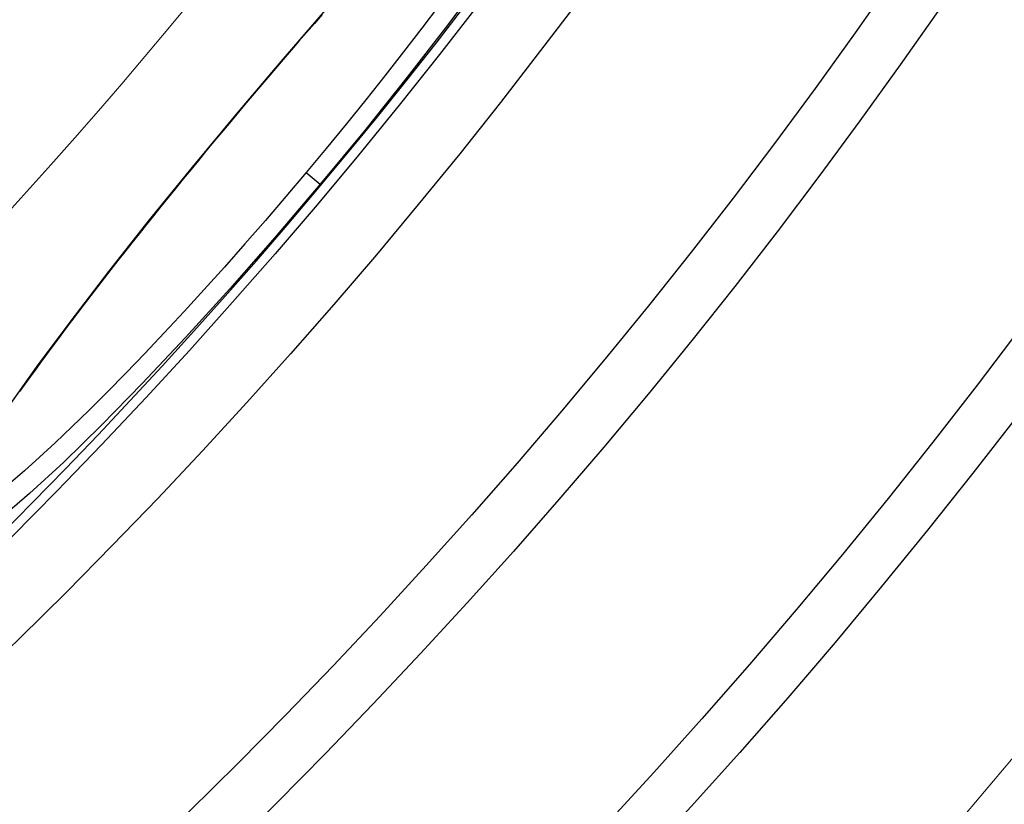
# Model space of a CAD drawing. Units: millimetres. Extents: x 10567 to 23631, y -2181 to 10286.
# Drawn here: x 13500 to 13607, y 1130 to 1215 of the extents above; entities that cross this region are included whole.
import ezdxf

# ---------------------------------------------------------------- set-up
doc = ezdxf.new("R2010")
doc.units = ezdxf.units.MM
doc.layers.add('Viditelná (ISO)', color=7, linetype='Continuous', lineweight=35)
doc.layers.add('Viditelná tenká (ISO)', color=7, linetype='Continuous', lineweight=18)

# ---------------------------------------------------------------- blocks, each defined once
blk = doc.blocks.new('A$C26950C3A')
at = {"layer": 'Viditelná (ISO)'}
blk.add_arc((168.68, 180), 833.47, 299.91324, 346.14007, dxfattribs=at)
at = {"layer": 'Viditelná tenká (ISO)'}
for radius, start, end in [(683.47, 293.8536, 0), (561.77, 308.9971, 360)]:
    blk.add_arc((168.68, 180), radius, start, end, dxfattribs=at)

msp = doc.modelspace()

# ---------------------------------------------------------------- linework, layer by layer
for p, q in [((13523.73, 1205.09), (13523.7, 1205.11)), ((13531.31, 1198.73), (13532.84, 1197.45))]:
    msp.add_line(p, q)
at = {"flags": 128}
for points in [[(13550.85, 1220.33), (13546.75, 1214.84), (13542.33, 1209.12), (13537.66, 1203.29), (13532.84, 1197.45)], [(13523.7, 1205.11), (13528.57, 1210.85), (13533.43, 1216.44)], [(13545.84, 1217.02), (13543.93, 1214.48), (13541.94, 1211.9), (13539.9, 1209.29), (13537.81, 1206.66), (13535.67, 1204.01), (13533.5, 1201.36), (13531.31, 1198.73)], [(13533.04, 1215.95), (13532.2, 1214.98), (13531.35, 1214.01), (13530.5, 1213.04), (13529.65, 1212.06), (13528.8, 1211.07), (13527.95, 1210.08), (13527.11, 1209.09), (13526.26, 1208.09), (13525.41, 1207.1), (13524.57, 1206.1), (13523.73, 1205.09)], [(13498.56, 1172.84), (13501.89, 1177.5), (13505.66, 1182.57), (13509.79, 1187.95), (13514.23, 1193.57), (13518.9, 1199.33), (13523.7, 1205.11)], [(13523.73, 1205.09), (13522.89, 1204.09), (13522.05, 1203.08), (13521.21, 1202.07), (13520.37, 1201.06), (13519.54, 1200.05), (13518.71, 1199.04), (13517.89, 1198.03), (13517.07, 1197.03), (13516.25, 1196.02), (13515.44, 1195.02), (13514.64, 1194.02), (13513.85, 1193.03), (13513.07, 1192.05), (13512.29, 1191.07), (13511.52, 1190.1), (13510.76, 1189.13), (13510.01, 1188.17), (13509.27, 1187.21), (13508.53, 1186.26), (13507.81, 1185.32), (13507.09, 1184.39), (13506.39, 1183.46), (13505.69, 1182.55), (13505.01, 1181.64), (13504.34, 1180.75), (13503.69, 1179.87), (13503.05, 1179), (13502.42, 1178.15), (13501.8, 1177.3), (13501.2, 1176.47), (13500.61, 1175.65), (13500.04, 1174.85)], [(13531.31, 1198.73), (13529.09, 1196.12), (13526.86, 1193.52), (13524.63, 1190.95), (13522.4, 1188.43), (13520.18, 1185.97), (13517.99, 1183.57), (13515.82, 1181.25), (13513.7, 1179), (13511.62, 1176.84), (13509.6, 1174.79), (13507.64, 1172.83), (13505.74, 1170.99), (13503.93, 1169.27), (13502.2, 1167.68), (13500.57, 1166.22), (13499.03, 1164.9)], [(13532.84, 1197.45), (13527.92, 1191.68), (13522.99, 1186.07), (13518.13, 1180.73), (13513.43, 1175.74), (13508.98, 1171.19), (13504.85, 1167.17), (13501.11, 1163.72), (13497.84, 1160.93)]]:
    msp.add_lwpolyline(points, dxfattribs=at)
for radius in [660.5, 654.97, 627.48, 621.44, 595, 595, 586.54, 531.82, 521.32, 513.29, 510.83, 508.84, 441, 423]:
    msp.add_circle((13084.41, 1573.72), radius)
msp.add_arc((13084.41, 1573.72), 585.5, 288.40327, 353.48769)

# ---------------------------------------------------------------- block references
msp.add_blockref('A$C26950C3A', (12915.73, 1393.72))
msp.add_blockref('A$C26950C3A', (12915.73, 1393.72))

doc.saveas('drawing.dxf')
